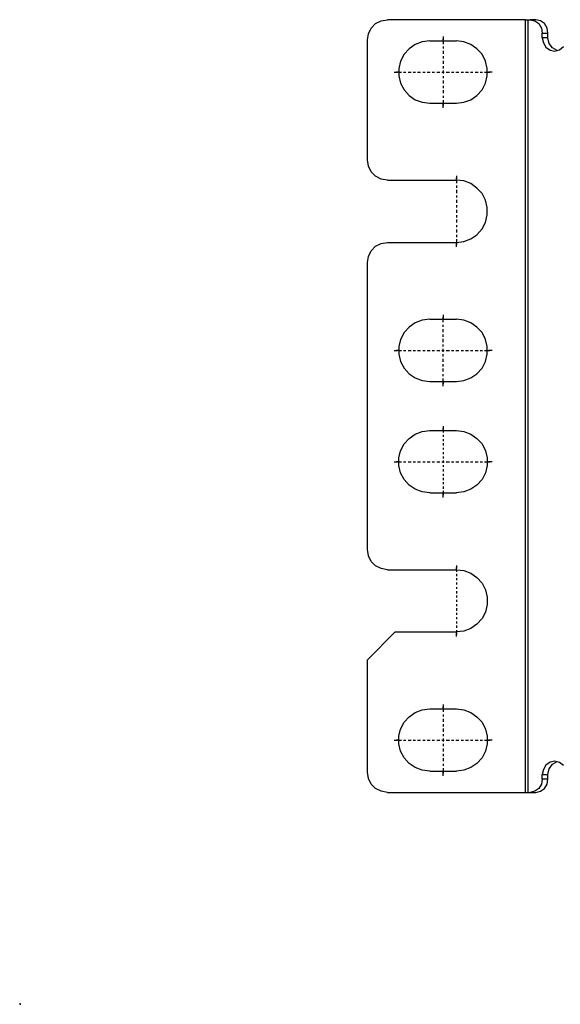
# Model space of a CAD drawing. Extents: x 0 to 21.6, y 0 to 14.
# Drawn here: x 0 to 2.4, y 0 to 4.4 of the extents above; entities that cross this region are included whole.
import ezdxf

# ---------------------------------------------------------------- set-up
doc = ezdxf.new("R2010")
doc.units = 0
doc.header["$MEASUREMENT"] = 0
doc.layers.get('0').update_dxf_attribs({"linetype": 'CONTINUOUS'})

msp = doc.modelspace()

# ---------------------------------------------------------------- linework, layer by layer
for p, q in [((2.2726, 4.4222), (1.6526, 4.4222)), ((2.2726, 0.9518), (2.2726, 4.4222)), ((2.2854, 4.4222), (2.2943, 4.4222)), ((2.2854, 0.9518), (2.2854, 4.4222)), ((2.3199, 4.4222), (2.2943, 4.4222)), ((1.9026, 4.3465), (1.9026, 4.3317)), ((1.9026, 4.3268), (1.9026, 4.3366)), ((2.3484, 4.3415), (2.3484, 4.3622)), ((2.3484, 4.3622), (2.374, 4.3622)), ((2.374, 4.3415), (2.3484, 4.3415)), ((2.374, 4.3415), (2.374, 4.3622)), ((1.563, 3.7923), (1.563, 4.3317)), ((1.8425, 4.3268), (1.9626, 4.3268)), ((1.9026, 4.3268), (1.9026, 4.313)), ((1.9026, 4.3022), (1.9026, 4.2923)), ((1.9026, 4.2825), (1.9026, 4.2687)), ((1.9026, 4.2579), (1.9026, 4.248)), ((1.9026, 4.2382), (1.9026, 4.2244)), ((1.9026, 4.2136), (1.9026, 4.2037)), ((1.6831, 4.187), (1.6978, 4.187)), ((1.7028, 4.187), (1.6929, 4.187)), ((1.7028, 4.187), (1.7156, 4.187)), ((1.7254, 4.187), (1.7352, 4.187)), ((1.7461, 4.187), (1.7589, 4.187)), ((1.7687, 4.187), (1.7785, 4.187)), ((1.7884, 4.187), (1.8012, 4.187)), ((1.812, 4.187), (1.8219, 4.187)), ((1.8317, 4.187), (1.8445, 4.187)), ((1.8543, 4.187), (1.8642, 4.187)), ((1.875, 4.187), (1.8878, 4.187)), ((1.8976, 4.187), (1.9075, 4.187)), ((1.9026, 4.1939), (1.9026, 4.1801)), ((1.9026, 4.1693), (1.9026, 4.1594)), ((1.9173, 4.187), (1.9311, 4.187)), ((1.9409, 4.187), (1.9508, 4.187)), ((1.9606, 4.187), (1.9734, 4.187)), ((1.9833, 4.187), (1.9941, 4.187)), ((2.0039, 4.187), (2.0167, 4.187)), ((2.0266, 4.187), (2.0364, 4.187)), ((2.0463, 4.187), (2.06, 4.187)), ((2.0699, 4.187), (2.0797, 4.187)), ((2.0896, 4.187), (2.1024, 4.187)), ((2.1024, 4.187), (2.1122, 4.187)), ((2.123, 4.187), (2.1073, 4.187)), ((1.9026, 4.1496), (1.9026, 4.1358)), ((1.9026, 4.125), (1.9026, 4.1152)), ((1.9026, 4.1053), (1.9026, 4.0915)), ((1.9026, 4.0807), (1.9026, 4.0709)), ((1.8425, 4.0472), (1.9626, 4.0472)), ((1.9026, 4.061), (1.9026, 4.0472)), ((1.9026, 4.0472), (1.9026, 4.0364)), ((1.9026, 4.0266), (1.9026, 4.0423)), ((1.9626, 3.7215), (1.9626, 3.7067)), ((1.6526, 3.7018), (1.9626, 3.7018)), ((1.9626, 3.7018), (1.9626, 3.7116)), ((1.9626, 3.7018), (1.9626, 3.688)), ((1.9626, 3.6772), (1.9626, 3.6673)), ((1.9626, 3.6575), (1.9626, 3.6437)), ((1.9626, 3.6329), (1.9626, 3.623)), ((1.9626, 3.6132), (1.9626, 3.5994)), ((1.9626, 3.5886), (1.9626, 3.5787)), ((1.9626, 3.5689), (1.9626, 3.5551)), ((1.9626, 3.5443), (1.9626, 3.5344)), ((1.9626, 3.5246), (1.9626, 3.5108)), ((1.9626, 3.5), (1.9626, 3.4902)), ((1.9626, 3.4803), (1.9626, 3.4665)), ((1.9626, 3.4557), (1.9626, 3.4459)), ((1.6526, 3.4222), (1.9626, 3.4222)), ((1.9626, 3.436), (1.9626, 3.4222)), ((1.9626, 3.4222), (1.9626, 3.4114)), ((1.9626, 3.4016), (1.9626, 3.4173)), ((1.563, 2.0423), (1.563, 3.3317)), ((1.9026, 3.0965), (1.9026, 3.0817)), ((1.8425, 3.0768), (1.9626, 3.0768)), ((1.9026, 3.0768), (1.9026, 3.0866)), ((1.9026, 3.063), (1.9026, 3.0768)), ((1.9026, 3.0423), (1.9026, 3.0522)), ((1.9026, 3.0187), (1.9026, 3.0325)), ((1.9026, 2.998), (1.9026, 3.0079)), ((1.9026, 2.9744), (1.9026, 2.9882)), ((1.9026, 2.9537), (1.9026, 2.9636)), ((1.6831, 2.937), (1.6978, 2.937)), ((1.7028, 2.937), (1.6929, 2.937)), ((1.7028, 2.937), (1.7156, 2.937)), ((1.7254, 2.937), (1.7352, 2.937)), ((1.7461, 2.937), (1.7589, 2.937)), ((1.7687, 2.937), (1.7785, 2.937)), ((1.7884, 2.937), (1.8012, 2.937)), ((1.812, 2.937), (1.8219, 2.937)), ((1.8317, 2.937), (1.8445, 2.937)), ((1.8543, 2.937), (1.8642, 2.937)), ((1.875, 2.937), (1.8878, 2.937)), ((1.8976, 2.937), (1.9075, 2.937)), ((1.9026, 2.9301), (1.9026, 2.9439)), ((1.9026, 2.9094), (1.9026, 2.9193)), ((1.9173, 2.937), (1.9311, 2.937)), ((1.9409, 2.937), (1.9508, 2.937)), ((1.9606, 2.937), (1.9734, 2.937)), ((1.9833, 2.937), (1.9941, 2.937)), ((2.0039, 2.937), (2.0167, 2.937)), ((2.0266, 2.937), (2.0364, 2.937)), ((2.0463, 2.937), (2.06, 2.937)), ((2.0699, 2.937), (2.0797, 2.937)), ((2.0896, 2.937), (2.1024, 2.937)), ((2.1024, 2.937), (2.1122, 2.937)), ((2.123, 2.937), (2.1073, 2.937)), ((1.9026, 2.8858), (1.9026, 2.8996)), ((1.9026, 2.8652), (1.9026, 2.875)), ((1.9026, 2.8415), (1.9026, 2.8553)), ((1.9026, 2.8209), (1.9026, 2.8307)), ((1.8425, 2.7972), (1.9626, 2.7972)), ((1.9026, 2.7972), (1.9026, 2.811)), ((1.9026, 2.7972), (1.9026, 2.7864)), ((1.9026, 2.7766), (1.9026, 2.7923)), ((1.8425, 2.5768), (1.9626, 2.5768)), ((1.9026, 2.5965), (1.9026, 2.5817)), ((1.9026, 2.5768), (1.9026, 2.5866)), ((1.9026, 2.5768), (1.9026, 2.5679)), ((1.9026, 2.5581), (1.9026, 2.5482)), ((1.9026, 2.5384), (1.9026, 2.5295)), ((1.9026, 2.5197), (1.9026, 2.5098)), ((1.9026, 2.499), (1.9026, 2.4911)), ((1.9026, 2.4803), (1.9026, 2.4705)), ((1.6831, 2.437), (1.6978, 2.437)), ((1.7028, 2.437), (1.6929, 2.437)), ((1.7028, 2.437), (1.7156, 2.437)), ((1.7254, 2.437), (1.7352, 2.437)), ((1.7461, 2.437), (1.7589, 2.437)), ((1.7687, 2.437), (1.7785, 2.437)), ((1.7884, 2.437), (1.8012, 2.437)), ((1.812, 2.437), (1.8219, 2.437)), ((1.8317, 2.437), (1.8445, 2.437)), ((1.8543, 2.437), (1.8642, 2.437)), ((1.875, 2.437), (1.8878, 2.437)), ((1.8976, 2.437), (1.9075, 2.437)), ((1.9026, 2.4606), (1.9026, 2.4518)), ((1.9026, 2.4419), (1.9026, 2.4321)), ((1.9173, 2.437), (1.9311, 2.437)), ((1.9409, 2.437), (1.9508, 2.437)), ((1.9606, 2.437), (1.9734, 2.437)), ((1.9833, 2.437), (1.9941, 2.437)), ((2.0039, 2.437), (2.0167, 2.437)), ((2.0266, 2.437), (2.0364, 2.437)), ((2.0463, 2.437), (2.06, 2.437)), ((2.0699, 2.437), (2.0797, 2.437)), ((2.0896, 2.437), (2.1024, 2.437)), ((2.1024, 2.437), (2.1122, 2.437)), ((2.123, 2.437), (2.1073, 2.437)), ((1.9026, 2.4222), (1.9026, 2.4134)), ((1.9026, 2.4035), (1.9026, 2.3927)), ((1.9026, 2.3829), (1.9026, 2.374)), ((1.9026, 2.3642), (1.9026, 2.3543)), ((1.9026, 2.3445), (1.9026, 2.3356)), ((1.9026, 2.3258), (1.9026, 2.3159)), ((1.9026, 2.3061), (1.9026, 2.2972)), ((1.8425, 2.2972), (1.9626, 2.2972)), ((1.9026, 2.2972), (1.9026, 2.2864)), ((1.9026, 2.2766), (1.9026, 2.2923)), ((1.6526, 1.9518), (1.9626, 1.9518)), ((1.9626, 1.9715), (1.9626, 1.9567)), ((1.9626, 1.9518), (1.9626, 1.9616)), ((1.9626, 1.9518), (1.9626, 1.9429)), ((1.9626, 1.9331), (1.9626, 1.9232)), ((1.9626, 1.9134), (1.9626, 1.9045)), ((1.9626, 1.8947), (1.9626, 1.8848)), ((1.9626, 1.874), (1.9626, 1.8661)), ((1.9626, 1.8553), (1.9626, 1.8455)), ((1.9626, 1.8356), (1.9626, 1.8268)), ((1.9626, 1.8169), (1.9626, 1.8071)), ((1.9626, 1.7972), (1.9626, 1.7884)), ((1.9626, 1.7785), (1.9626, 1.7677)), ((1.9626, 1.7579), (1.9626, 1.749)), ((1.9626, 1.7392), (1.9626, 1.7293)), ((1.9626, 1.7195), (1.9626, 1.7106)), ((1.9626, 1.7008), (1.9626, 1.6909)), ((1.9626, 1.6811), (1.9626, 1.6722)), ((1.563, 1.5472), (1.688, 1.6722)), ((1.688, 1.6722), (1.9626, 1.6722)), ((1.9626, 1.6722), (1.9626, 1.6614)), ((1.9626, 1.6516), (1.9626, 1.6673)), ((1.563, 1.0423), (1.563, 1.5472)), ((1.8425, 1.3268), (1.9626, 1.3268)), ((1.9026, 1.3465), (1.9026, 1.3317)), ((1.9026, 1.3268), (1.9026, 1.3366)), ((1.9026, 1.3268), (1.9026, 1.313)), ((1.9026, 1.3022), (1.9026, 1.2923)), ((1.9026, 1.2825), (1.9026, 1.2687)), ((1.9026, 1.2579), (1.9026, 1.248)), ((1.9026, 1.2382), (1.9026, 1.2244)), ((1.9026, 1.2136), (1.9026, 1.2037)), ((1.6831, 1.187), (1.6978, 1.187)), ((1.7028, 1.187), (1.6929, 1.187)), ((1.7028, 1.187), (1.7156, 1.187)), ((1.7254, 1.187), (1.7352, 1.187)), ((1.7461, 1.187), (1.7589, 1.187)), ((1.7687, 1.187), (1.7785, 1.187)), ((1.7884, 1.187), (1.8012, 1.187)), ((1.812, 1.187), (1.8219, 1.187)), ((1.8317, 1.187), (1.8445, 1.187)), ((1.8543, 1.187), (1.8642, 1.187)), ((1.875, 1.187), (1.8878, 1.187)), ((1.8976, 1.187), (1.9075, 1.187)), ((1.9026, 1.1939), (1.9026, 1.1801)), ((1.9026, 1.1693), (1.9026, 1.1594)), ((1.9173, 1.187), (1.9311, 1.187)), ((1.9409, 1.187), (1.9508, 1.187)), ((1.9606, 1.187), (1.9734, 1.187)), ((1.9833, 1.187), (1.9941, 1.187)), ((2.0039, 1.187), (2.0167, 1.187)), ((2.0266, 1.187), (2.0364, 1.187)), ((2.0463, 1.187), (2.06, 1.187)), ((2.0699, 1.187), (2.0797, 1.187)), ((2.0896, 1.187), (2.1024, 1.187)), ((2.1024, 1.187), (2.1122, 1.187)), ((2.123, 1.187), (2.1073, 1.187)), ((1.9026, 1.1496), (1.9026, 1.1358)), ((1.9026, 1.125), (1.9026, 1.1152)), ((1.9026, 1.1053), (1.9026, 1.0915)), ((1.9026, 1.0807), (1.9026, 1.0709)), ((1.8425, 1.0472), (1.9626, 1.0472)), ((1.9026, 1.061), (1.9026, 1.0472)), ((1.9026, 1.0472), (1.9026, 1.0364)), ((1.9026, 1.0266), (1.9026, 1.0423)), ((2.3484, 1.0118), (2.3484, 1.0315)), ((2.3484, 1.0315), (2.374, 1.0315)), ((2.374, 1.0118), (2.374, 1.0315)), ((2.374, 1.0118), (2.3484, 1.0118)), ((1.6526, 0.9518), (2.2726, 0.9518)), ((2.2854, 0.9518), (2.2943, 0.9518)), ((2.2943, 0.9518), (2.3199, 0.9518))]:
    msp.add_line(p, q)
for points in [[(1.563, 4.3317), (1.5669, 4.3593), (1.5797, 4.3848), (1.5994, 4.4045), (1.625, 4.4173), (1.6526, 4.4222)], [(2.2726, 4.4222), (2.2795, 4.4222), (2.2854, 4.4222)], [(2.2943, 4.4222), (2.315, 4.4173), (2.3327, 4.4045), (2.3445, 4.3848), (2.3484, 4.3622)], [(2.374, 4.3622), (2.3701, 4.3848), (2.3583, 4.4045), (2.3406, 4.4173), (2.3199, 4.4222)], [(2.3484, 4.3415), (2.3533, 4.3189), (2.3652, 4.2982), (2.3839, 4.2854), (2.4055, 4.2815), (2.4262, 4.2874), (2.4439, 4.3022)], [(2.4154, 4.2835), (2.3947, 4.2953), (2.3789, 4.3159), (2.374, 4.3415)], [(1.8425, 4.3268), (1.8091, 4.3228), (1.7776, 4.311), (1.75, 4.2913), (1.7274, 4.2667), (1.7116, 4.2362), (1.7037, 4.2037), (1.7037, 4.1703), (1.7116, 4.1368), (1.7274, 4.1073), (1.75, 4.0817), (1.7776, 4.063), (1.8091, 4.0512), (1.8425, 4.0472)], [(1.9626, 4.0472), (1.9961, 4.0512), (2.0276, 4.063), (2.0551, 4.0817), (2.0778, 4.1073), (2.0935, 4.1368), (2.1014, 4.1703), (2.1014, 4.2037), (2.0935, 4.2362), (2.0778, 4.2667), (2.0551, 4.2913), (2.0276, 4.311), (1.9961, 4.3228), (1.9626, 4.3268)], [(1.6526, 3.7018), (1.625, 3.7067), (1.5994, 3.7195), (1.5797, 3.7392), (1.5669, 3.7638), (1.563, 3.7923)], [(1.9626, 3.4222), (1.9961, 3.4262), (2.0276, 3.438), (2.0551, 3.4567), (2.0778, 3.4823), (2.0935, 3.5118), (2.1014, 3.5453), (2.1014, 3.5787), (2.0935, 3.6112), (2.0778, 3.6417), (2.0551, 3.6663), (2.0276, 3.686), (1.9961, 3.6978), (1.9626, 3.7018)], [(1.563, 3.3317), (1.5669, 3.3593), (1.5797, 3.3848), (1.5994, 3.4045), (1.625, 3.4173), (1.6526, 3.4222)], [(1.8425, 3.0768), (1.8091, 3.0728), (1.7776, 3.061), (1.75, 3.0413), (1.7274, 3.0167), (1.7116, 2.9862), (1.7037, 2.9537), (1.7037, 2.9203), (1.7116, 2.8868), (1.7274, 2.8573), (1.75, 2.8317), (1.7776, 2.813), (1.8091, 2.8012), (1.8425, 2.7972)], [(1.9626, 2.7972), (1.9961, 2.8012), (2.0276, 2.813), (2.0551, 2.8317), (2.0778, 2.8573), (2.0935, 2.8868), (2.1014, 2.9203), (2.1014, 2.9537), (2.0935, 2.9862), (2.0778, 3.0167), (2.0551, 3.0413), (2.0276, 3.061), (1.9961, 3.0728), (1.9626, 3.0768)], [(1.8425, 2.2972), (1.8091, 2.3012), (1.7776, 2.313), (1.75, 2.3317), (1.7274, 2.3573), (1.7116, 2.3868), (1.7037, 2.4203), (1.7037, 2.4537), (1.7116, 2.4862), (1.7274, 2.5167), (1.75, 2.5413), (1.7776, 2.561), (1.8091, 2.5728), (1.8425, 2.5768)], [(1.9626, 2.5768), (1.9961, 2.5728), (2.0276, 2.561), (2.0551, 2.5413), (2.0778, 2.5167), (2.0935, 2.4862), (2.1014, 2.4537), (2.1014, 2.4203), (2.0935, 2.3868), (2.0778, 2.3573), (2.0551, 2.3317), (2.0276, 2.313), (1.9961, 2.3012), (1.9626, 2.2972)], [(1.6526, 1.9518), (1.625, 1.9567), (1.5994, 1.9695), (1.5797, 1.9892), (1.5669, 2.0138), (1.563, 2.0423)], [(1.9626, 1.9518), (1.9961, 1.9478), (2.0276, 1.936), (2.0551, 1.9163), (2.0778, 1.8917), (2.0935, 1.8612), (2.1014, 1.8287), (2.1014, 1.7953), (2.0935, 1.7618), (2.0778, 1.7323), (2.0551, 1.7067), (2.0276, 1.688), (1.9961, 1.6762), (1.9626, 1.6722)], [(1.8425, 1.0472), (1.8091, 1.0512), (1.7776, 1.063), (1.75, 1.0817), (1.7274, 1.1073), (1.7116, 1.1368), (1.7037, 1.1703), (1.7037, 1.2037), (1.7116, 1.2362), (1.7274, 1.2667), (1.75, 1.2913), (1.7776, 1.311), (1.8091, 1.3228), (1.8425, 1.3268)], [(1.9626, 1.3268), (1.9961, 1.3228), (2.0276, 1.311), (2.0551, 1.2913), (2.0778, 1.2667), (2.0935, 1.2362), (2.1014, 1.2037), (2.1014, 1.1703), (2.0935, 1.1368), (2.0778, 1.1073), (2.0551, 1.0817), (2.0276, 1.063), (1.9961, 1.0512), (1.9626, 1.0472)], [(2.4439, 1.0719), (2.4262, 1.0866), (2.4055, 1.0915), (2.3839, 1.0876), (2.3652, 1.0748), (2.3533, 1.0551), (2.3484, 1.0315)], [(2.374, 1.0315), (2.3789, 1.0581), (2.3947, 1.0787), (2.4154, 1.0906)], [(1.6526, 0.9518), (1.625, 0.9567), (1.5994, 0.9695), (1.5797, 0.9892), (1.5669, 1.0138), (1.563, 1.0423)], [(2.3484, 1.0118), (2.3445, 0.9892), (2.3327, 0.9695), (2.315, 0.9567), (2.2943, 0.9518)], [(2.3199, 0.9518), (2.3406, 0.9567), (2.3583, 0.9695), (2.3701, 0.9892), (2.374, 1.0118)], [(2.2726, 0.9518), (2.2795, 0.9518), (2.2854, 0.9518)], [(0, 0.0049), (0, 0), (0.0049, 0)]]:
    msp.add_lwpolyline(points)

doc.saveas('drawing.dxf')
